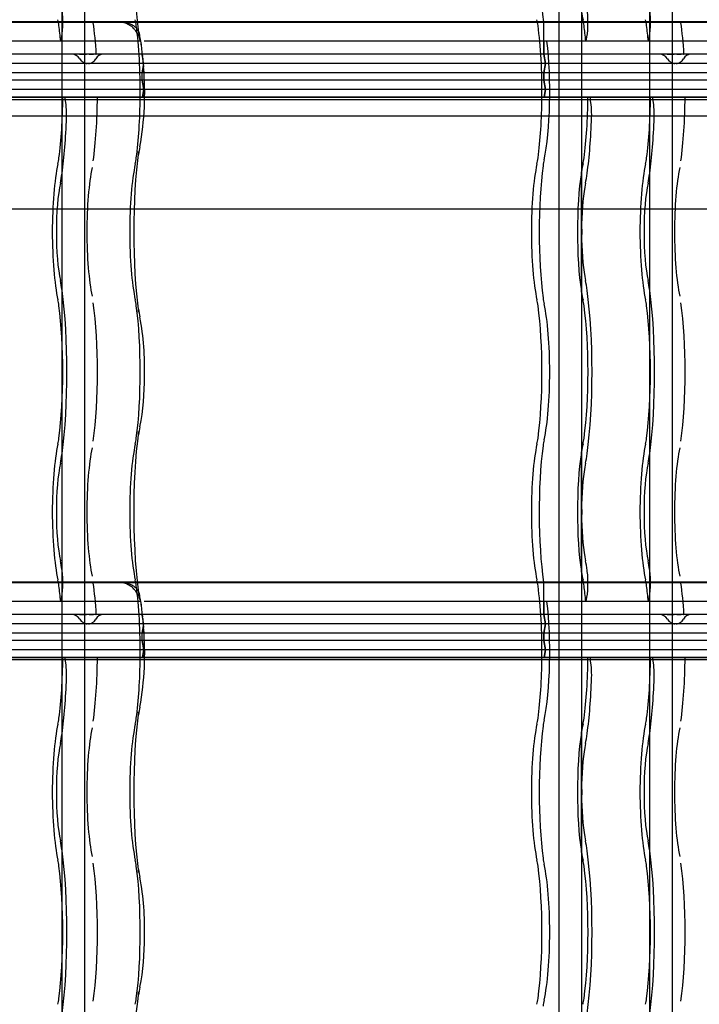
# Model space of a CAD drawing. Units: millimetres. Extents: x -2 to 568, y 1 to 287.
# Drawn here: x 438 to 456, y 231 to 257 of the extents above; entities that cross this region are included whole.
import ezdxf
from ezdxf.lldxf.tags import DXFTag

# ---------------------------------------------------------------- set-up
doc = ezdxf.new("R2010")
doc.units = ezdxf.units.MM
for name, color, linetype in [('Default', 7, 'Continuous'), ('JON_REAKIVI', 7, 'Continuous'), ('ROOV_50X50_01', 7, 'Continuous'), ('TALA_50X120_-_01', 7, 'Continuous'), ('TUULUTUSLIIST', 7, 'Continuous')]:
    doc.layers.add(name, color=color, linetype=linetype)
tags = doc.linetypes.add('HIDDEN2', pattern=[4.7625, 3.175, -1.5875]).pattern_tags.tags
tags[6:7] = [DXFTag(74, 4), DXFTag(75, 0), DXFTag(340, '0'), DXFTag(46, 0.0), DXFTag(50, 0.0), DXFTag(44, 0.0), DXFTag(45, 0.0)]
tags[4:5] = [DXFTag(74, 4), DXFTag(75, 0), DXFTag(340, '0'), DXFTag(46, 0.0), DXFTag(50, 0.0), DXFTag(44, 0.0), DXFTag(45, 0.0)]

# ---------------------------------------------------------------- blocks, each defined once
blk = doc.blocks.new('SE')
at = {"layer": 'JON_REAKIVI', "color": 7, "linetype": 'Continuous'}
for p, q in [((440.656, 257.143), (427.814, 257.143)), ((440.66, 257.125), (427.814, 257.125)), ((456.385, 257.143), (441.121, 257.143)), ((456.389, 257.125), (441.123, 257.125)), ((440.744, 256.625), (427.959, 256.625)), ((441.211, 256.625), (440.744, 256.625)), ((456.473, 256.625), (441.31, 256.625)), ((441.283, 256.073), (441.277, 256.167)), ((441.293, 255.923), (441.283, 256.073)), ((441.293, 256.025), (441.289, 256.047)), ((440.656, 242.143), (427.814, 242.143)), ((440.66, 242.125), (427.814, 242.125)), ((456.385, 242.143), (441.121, 242.143)), ((456.389, 242.125), (441.123, 242.125)), ((440.744, 241.625), (427.959, 241.625)), ((441.211, 241.625), (440.744, 241.625)), ((456.473, 241.625), (441.31, 241.625)), ((441.283, 241.073), (441.277, 241.167)), ((441.293, 240.923), (441.283, 241.073)), ((441.293, 241.025), (441.289, 241.047))]:
    blk.add_line(p, q, dxfattribs=at)
at = {"layer": 'JON_REAKIVI', "color": 7, "linetype": 'HIDDEN2'}
for p, q in [((441.121, 257.143), (440.656, 257.143)), ((441.123, 257.125), (440.66, 257.125)), ((452.004, 256.275), (452.004, 257.125)), ((439.088, 256.678), (439.072, 256.625)), ((452.004, 256.625), (452.004, 256.275)), ((453.128, 256.625), (453.143, 256.678)), ((454.817, 256.678), (454.802, 256.625)), ((441.251, 256.275), (420.545, 256.275)), ((441.251, 256.275), (420.545, 256.275)), ((439.576, 256.275), (439.598, 256.275)), ((439.598, 256.275), (439.62, 256.275)), ((439.62, 256.275), (439.645, 256.275)), ((439.645, 256.275), (439.703, 256.275)), ((439.703, 256.275), (439.735, 256.275)), ((439.735, 256.275), (439.767, 256.275)), ((439.834, 256.275), (439.866, 256.275)), ((439.866, 256.275), (439.897, 256.275)), ((439.897, 256.275), (439.953, 256.275)), ((440.013, 256.275), (440.025, 256.275)), ((441.251, 256.275), (441.251, 256.298)), ((456.981, 256.275), (441.251, 256.275)), ((456.981, 256.275), (441.251, 256.275)), ((441.251, 256.275), (441.261, 256.216)), ((441.289, 256.047), (441.251, 256.275)), ((452.046, 256.025), (452.004, 256.275)), ((452.004, 256.275), (452.046, 256.025)), ((455.306, 256.275), (455.328, 256.275)), ((455.328, 256.275), (455.35, 256.275)), ((455.35, 256.275), (455.375, 256.275)), ((455.375, 256.275), (455.432, 256.275)), ((455.432, 256.275), (455.464, 256.275)), ((455.464, 256.275), (455.497, 256.275)), ((455.563, 256.275), (455.596, 256.275)), ((455.596, 256.275), (455.627, 256.275)), ((455.627, 256.275), (455.682, 256.275)), ((455.742, 256.275), (455.755, 256.275)), ((441.289, 256.025), (420.587, 256.025)), ((441.293, 256.025), (420.587, 256.025)), ((441.251, 255.775), (441.293, 256.025)), ((441.284, 255.972), (441.251, 255.775)), ((457.018, 256.025), (441.293, 256.025)), ((457.023, 256.025), (441.293, 256.025)), ((452.004, 255.775), (452.046, 256.025)), ((452.046, 256.025), (452.004, 255.775)), ((441.251, 255.775), (420.545, 255.775)), ((441.251, 255.775), (420.545, 255.775)), ((456.981, 255.775), (441.251, 255.775)), ((456.981, 255.775), (441.251, 255.775)), ((441.251, 255.575), (441.251, 255.775)), ((441.251, 255.575), (441.251, 255.775)), ((452.004, 255.775), (452.004, 255.575)), ((452.004, 255.575), (452.004, 255.775)), ((441.251, 255.575), (420.545, 255.575)), ((441.251, 255.575), (420.545, 255.575)), ((456.981, 255.575), (441.251, 255.575)), ((456.981, 255.575), (441.251, 255.575)), ((441.251, 255.575), (441.293, 255.325)), ((441.293, 255.325), (441.251, 255.575)), ((452.046, 255.325), (452.004, 255.575)), ((452.004, 255.575), (452.046, 255.325)), ((441.293, 255.325), (420.587, 255.325)), ((441.293, 255.325), (420.587, 255.325)), ((441.293, 255.325), (441.26, 255.125)), ((441.26, 255.125), (441.293, 255.325)), ((457.023, 255.325), (441.293, 255.325)), ((457.023, 255.325), (441.293, 255.325)), ((452.012, 255.125), (452.046, 255.325)), ((452.046, 255.325), (452.012, 255.125)), ((441.26, 255.125), (420.553, 255.125)), ((421.786, 255.125), (439.189, 255.125)), ((421.786, 255.065), (439.189, 255.065)), ((439.189, 255.065), (439.189, 255.125)), ((439.189, 255.125), (441.26, 255.125)), ((439.189, 255.065), (454.919, 255.065)), ((441.26, 255.125), (454.919, 255.125)), ((456.989, 255.125), (441.26, 255.125)), ((453.245, 255.125), (453.245, 255.065)), ((454.919, 255.065), (454.919, 255.125)), ((454.919, 255.125), (456.989, 255.125)), ((454.919, 255.065), (470.648, 255.065)), ((452.999, 253.115), (452.999, 249.922)), ((453.01, 253.104), (453.01, 249.933)), ((453.014, 251.72), (453.014, 253.129)), ((453.014, 249.907), (453.014, 251.316)), ((452.999, 245.615), (452.999, 242.422)), ((453.01, 245.604), (453.01, 242.433)), ((453.014, 244.22), (453.014, 245.629)), ((453.014, 242.407), (453.014, 243.816)), ((441.121, 242.143), (440.656, 242.143)), ((441.123, 242.125), (440.66, 242.125)), ((452.004, 241.275), (452.004, 242.125)), ((439.088, 241.678), (439.072, 241.625)), ((452.004, 241.625), (452.004, 241.275)), ((453.128, 241.625), (453.143, 241.678)), ((454.817, 241.678), (454.802, 241.625)), ((441.251, 241.275), (420.545, 241.275)), ((441.251, 241.275), (420.545, 241.275)), ((439.576, 241.275), (439.598, 241.275)), ((439.598, 241.275), (439.62, 241.275)), ((439.62, 241.275), (439.645, 241.275)), ((439.645, 241.275), (439.703, 241.275)), ((439.703, 241.275), (439.735, 241.275)), ((439.735, 241.275), (439.767, 241.275)), ((439.834, 241.275), (439.866, 241.275)), ((439.866, 241.275), (439.897, 241.275)), ((439.897, 241.275), (439.953, 241.275)), ((440.013, 241.275), (440.025, 241.275)), ((441.251, 241.275), (441.251, 241.298)), ((456.981, 241.275), (441.251, 241.275)), ((456.981, 241.275), (441.251, 241.275)), ((441.251, 241.275), (441.261, 241.216)), ((441.289, 241.047), (441.251, 241.275)), ((452.046, 241.025), (452.004, 241.275)), ((452.004, 241.275), (452.046, 241.025)), ((455.306, 241.275), (455.328, 241.275)), ((455.328, 241.275), (455.35, 241.275)), ((455.35, 241.275), (455.375, 241.275)), ((455.375, 241.275), (455.432, 241.275)), ((455.432, 241.275), (455.464, 241.275)), ((455.464, 241.275), (455.497, 241.275)), ((455.563, 241.275), (455.596, 241.275)), ((455.596, 241.275), (455.627, 241.275)), ((455.627, 241.275), (455.682, 241.275)), ((455.742, 241.275), (455.755, 241.275)), ((441.289, 241.025), (420.587, 241.025)), ((441.293, 241.025), (420.587, 241.025)), ((441.251, 240.775), (441.293, 241.025)), ((441.284, 240.972), (441.251, 240.775)), ((457.018, 241.025), (441.293, 241.025)), ((457.023, 241.025), (441.293, 241.025)), ((452.004, 240.775), (452.046, 241.025)), ((452.046, 241.025), (452.004, 240.775)), ((441.251, 240.775), (420.545, 240.775)), ((441.251, 240.775), (420.545, 240.775)), ((456.981, 240.775), (441.251, 240.775)), ((456.981, 240.775), (441.251, 240.775)), ((441.251, 240.575), (441.251, 240.775)), ((441.251, 240.575), (441.251, 240.775)), ((452.004, 240.775), (452.004, 240.575)), ((452.004, 240.575), (452.004, 240.775)), ((441.251, 240.575), (420.545, 240.575)), ((441.251, 240.575), (420.545, 240.575)), ((456.981, 240.575), (441.251, 240.575)), ((456.981, 240.575), (441.251, 240.575)), ((441.251, 240.575), (441.293, 240.325)), ((441.293, 240.325), (441.251, 240.575)), ((452.046, 240.325), (452.004, 240.575)), ((452.004, 240.575), (452.046, 240.325)), ((441.293, 240.325), (420.587, 240.325)), ((441.293, 240.325), (420.587, 240.325)), ((441.293, 240.325), (441.26, 240.125)), ((441.26, 240.125), (441.293, 240.325)), ((457.023, 240.325), (441.293, 240.325)), ((457.023, 240.325), (441.293, 240.325)), ((452.012, 240.125), (452.046, 240.325)), ((452.046, 240.325), (452.012, 240.125)), ((441.26, 240.125), (420.553, 240.125)), ((421.786, 240.125), (439.189, 240.125)), ((421.786, 240.065), (439.189, 240.065)), ((439.189, 240.065), (439.189, 240.125)), ((439.189, 240.125), (441.26, 240.125)), ((439.189, 240.065), (454.919, 240.065)), ((441.26, 240.125), (454.919, 240.125)), ((456.989, 240.125), (441.26, 240.125)), ((453.245, 240.125), (453.245, 240.065)), ((454.919, 240.065), (454.919, 240.125)), ((454.919, 240.125), (456.989, 240.125)), ((454.919, 240.065), (470.648, 240.065)), ((452.999, 238.115), (452.999, 234.922)), ((453.01, 238.104), (453.01, 234.933)), ((453.014, 236.72), (453.014, 238.129)), ((453.014, 234.907), (453.014, 236.316))]:
    blk.add_line(p, q, dxfattribs=at)
at = {"layer": 'JON_REAKIVI', "color": 7, "linetype": 'Continuous'}
for centre, radius, start, end in [((438.243, 256.094), 3.02, 7.6098, 14.2179), ((432.955, 255.248), 8.365, 350.0101, 4.6288), ((444.346, 253.148), 3.218, 168.3703, 172.1455), ((444.399, 249.897), 3.272, 187.8855, 191.5986), ((433.631, 247.857), 7.687, 358.402, 10.3588), ((434.336, 247.599), 6.98, 349.252, 0.3634), ((444.346, 245.648), 3.218, 168.3703, 172.1455), ((438.243, 241.094), 3.02, 7.6098, 14.2179), ((432.955, 240.248), 8.365, 350.0101, 4.6288), ((444.346, 238.148), 3.218, 168.3703, 172.1455), ((444.399, 234.897), 3.272, 187.8855, 191.5986), ((433.631, 232.857), 7.687, 358.402, 10.3588), ((434.336, 232.599), 6.98, 349.252, 0.3634), ((444.346, 230.648), 3.218, 168.3703, 172.1455)]:
    blk.add_arc(centre, radius, start, end, dxfattribs=at)
at = {"layer": 'JON_REAKIVI', "color": 7, "linetype": 'HIDDEN2'}
for centre, radius, start, end in [((439.359, 256.013), 0.263, 31.4165, 89.284), ((440.215, 256.047), 0.229, 89.5607, 153.2698), ((455.089, 256.013), 0.263, 31.4165, 89.284), ((455.944, 256.047), 0.229, 89.5607, 153.2698), ((451.456, 251.518), 1.571, 352.6082, 7.3918), ((451.456, 244.018), 1.571, 352.6082, 7.3918), ((439.359, 241.013), 0.263, 31.4165, 89.284), ((440.215, 241.047), 0.229, 89.5607, 153.2698), ((455.089, 241.013), 0.263, 31.4165, 89.284), ((455.944, 241.047), 0.229, 89.5607, 153.2698), ((451.456, 236.518), 1.571, 352.6082, 7.3918)]:
    blk.add_arc(centre, radius, start, end, dxfattribs=at)
at = {"layer": 'JON_REAKIVI', "color": 7, "linetype": 'Continuous'}
for centre, major_axis, start_param, end_param in [((441.591, 259.018), (0, 3.387), 0.882642, 2.330826), ((441.028, 255.268), (0, 1.69), -0.975287, -0.91563), ((441.591, 251.518), (0, 3.387), 0.882642, 2.258951), ((441.591, 244.018), (0, 3.387), 0.882642, 2.330826), ((441.028, 240.268), (0, 1.69), -0.975287, -0.91563), ((441.591, 236.518), (0, 3.387), 0.882642, 2.258951), ((441.591, 229.018), (0, 3.387), 0.882642, 2.330826)]:
    blk.add_ellipse(centre, major_axis=major_axis, ratio=0.16661, start_param=start_param, end_param=end_param, dxfattribs=at)
at = {"layer": 'JON_REAKIVI', "color": 7, "linetype": 'HIDDEN2'}
for centre, major_axis, ratio, start_param, end_param in [((452.343, 259.018), (0, 2.787), 0.16661, 0.882642, 2.308715), ((439.047, 257.114), (0, -0.5), 0.16661, 0.508614, 2.250481), ((453.285, 259.018), (0, -2.29), 0.16661, -0.79056, -0.652213), ((453.103, 257.114), (0, 0.5), 0.16661, 3.650206, 5.392074), ((454.777, 257.114), (0, -0.5), 0.16661, 0.508614, 2.250481), ((438.896, 256.403), (0, 1), 0.16661, -0.882642, -0.652213), ((438.666, 255.268), (0, 2.787), 0.16661, -1.062183, -0.882642), ((439.57, 255.268), (0, 2.912), 0.16661, -1.217626, -0.882642), ((440.967, 256.403), (0, 1), 0.16661, -0.882642, -0.652213), ((440.737, 255.268), (0, 2.787), 0.16661, 4.661134, 5.400544), ((451.72, 256.403), (0, 1), 0.16661, -0.882642, -0.652213), ((451.49, 255.268), (0, -2.787), 0.16661, 1.519541, 2.258951), ((451.781, 255.268), (0, 2.29), 0.16661, -0.625154, -0.611758), ((452.952, 256.403), (0, 1), 0.16661, -0.882642, -0.652213), ((452.722, 255.268), (0, 2.787), 0.16661, -1.062183, -0.882642), ((454.626, 256.403), (0, 1), 0.16661, -0.882642, -0.652213), ((454.396, 255.268), (0, 2.787), 0.16661, -1.062183, -0.882642), ((455.3, 255.268), (0, 2.912), 0.16661, -1.217626, -0.882642), ((451.781, 255.268), (0, 2.29), 0.16661, 3.793805, 5.346633), ((438.666, 255.268), (0, -2.787), 0.16661, 0.882642, 1.519541), ((439.154, 254.668), (0, -0.45), 0.16661, 1.368316, 2.653501), ((439.57, 255.268), (0, -2.912), 0.16661, 0.882642, 1.521743), ((440.737, 255.268), (0, -2.787), 0.16661, 0.882642, 1.519541), ((451.49, 255.268), (0, -2.787), 0.16661, 0.882642, 1.519541), ((452.722, 255.268), (0, -2.787), 0.16661, 0.882642, 1.519541), ((453.21, 254.668), (0, 0.45), 0.16661, 4.509909, 5.795094), ((454.396, 255.268), (0, -2.787), 0.16661, 0.882642, 1.519541), ((454.883, 254.668), (0, -0.45), 0.16661, 1.368316, 2.653501), ((455.3, 255.268), (0, -2.912), 0.16661, 0.882642, 1.521743), ((438.666, 255.268), (0, -3.437), 0.16661, 0.882642, 1.368316), ((452.722, 255.268), (0, -3.437), 0.16661, 0.882642, 1.368316), ((454.396, 255.268), (0, -3.437), 0.16661, 0.882642, 1.368316), ((440.563, 253.669), (-0.594, 0.081), 0.626236, 3.135636, 3.356957), ((439.229, 251.518), (0, -2.29), 0.16661, 3.793805, 5.630973), ((438.896, 254.133), (0, -1), 0.16661, 0.652213, 0.882642), ((441.3, 251.518), (0, 2.29), 0.16661, 0.652213, 2.48938), ((440.967, 254.133), (0, -1), 0.16661, 0.652213, 0.882642), ((452.052, 251.518), (0, -2.29), 0.16661, 3.793805, 5.630973), ((451.72, 254.133), (0, -1), 0.16661, 0.652213, 0.882642), ((452.113, 252.653), (0, 1), 0.16661, 0.652213, 0.882642), ((453.285, 251.518), (0, 2.29), 0.16661, 0.652213, 0.79056), ((452.952, 254.133), (0, -1), 0.16661, 0.652213, 0.882642), ((454.959, 251.518), (0, -2.29), 0.16661, 3.793805, 5.630973), ((454.626, 254.133), (0, -1), 0.16661, 0.652213, 0.882642), ((438.896, 254.133), (0, -1.65), 0.16661, 0.652213, 0.882642), ((440.133, 251.518), (0, 2.165), 0.16661, 0.652213, 2.48938), ((452.343, 251.518), (0, 2.787), 0.16661, 0.882642, 2.258951), ((453.285, 251.518), (0, 2.29), 0.16661, 0.806201, 2.335392), ((452.952, 254.133), (0, -1.65), 0.16661, 0.652213, 0.882642), ((454.626, 254.133), (0, -1.65), 0.16661, 0.652213, 0.882642), ((455.862, 251.518), (0, 2.165), 0.16661, 0.652213, 2.48938), ((439.229, 251.518), (0, 1.64), 0.16661, 0.652213, 2.48938), ((453.285, 251.518), (0, 1.64), 0.16661, 0.652213, 1.447266), ((454.959, 251.518), (0, 1.64), 0.16661, 0.652213, 2.48938), ((453.285, 251.518), (0, -1.64), 0.16661, 4.835919, 5.630973), ((438.896, 248.903), (0, 1.65), 0.16661, -0.882642, -0.652213), ((452.952, 248.903), (0, 1.65), 0.16661, -0.882642, -0.652213), ((454.626, 248.903), (0, 1.65), 0.16661, -0.882642, -0.652213), ((438.666, 247.768), (0, 3.437), 0.16661, 4.024234, 5.400544), ((453.285, 251.518), (0, -2.29), 0.16661, -0.79056, -0.652213), ((452.722, 247.768), (0, -3.437), 0.16661, 0.882642, 2.258951), ((454.396, 247.768), (0, 3.437), 0.16661, 4.024234, 5.400544), ((438.896, 248.903), (0, 1), 0.16661, -0.882642, -0.652213), ((440.967, 248.903), (0, 1), 0.16661, -0.882642, -0.652213), ((451.72, 248.903), (0, 1), 0.16661, -0.882642, -0.652213), ((452.113, 250.383), (0, -1), 0.16661, -0.882642, -0.652213), ((452.952, 248.903), (0, 1), 0.16661, -0.882642, -0.652213), ((454.626, 248.903), (0, 1), 0.16661, -0.882642, -0.652213), ((438.666, 247.768), (0, -2.787), 0.16661, 0.882642, 2.258951), ((439.57, 247.768), (0, 2.912), 0.16661, 4.024234, 5.400544), ((440.737, 247.768), (0, 2.787), 0.16661, 4.024234, 5.400544), ((440.563, 249.367), (-0.594, -0.081), 0.626236, 2.926229, 3.145299), ((451.49, 247.768), (0, -2.787), 0.16661, 0.882642, 2.258951), ((451.781, 247.768), (0, 2.29), 0.16661, 3.793805, 5.630973), ((452.722, 247.768), (0, 2.787), 0.16661, 4.024234, 5.400544), ((454.396, 247.768), (0, -2.787), 0.16661, 0.882642, 2.258951), ((455.3, 247.768), (0, 2.912), 0.16661, 4.024234, 5.400544), ((438.896, 246.633), (0, -1), 0.16661, 0.652213, 0.882642), ((440.967, 246.633), (0, -1), 0.16661, 0.652213, 0.882642), ((440.563, 246.169), (-0.594, 0.081), 0.626236, 3.135636, 3.356957), ((451.72, 246.633), (0, -1), 0.16661, 0.652213, 0.882642), ((452.113, 245.153), (0, 1), 0.16661, 0.652213, 0.882642), ((452.952, 246.633), (0, -1), 0.16661, 0.652213, 0.882642), ((454.626, 246.633), (0, -1), 0.16661, 0.652213, 0.882642), ((439.229, 244.018), (0, -2.29), 0.16661, 3.793805, 5.630973), ((440.133, 244.018), (0, 2.165), 0.16661, 0.652213, 2.48938), ((441.3, 244.018), (0, 2.29), 0.16661, 0.652213, 2.48938), ((452.052, 244.018), (0, -2.29), 0.16661, 3.793805, 5.630973), ((452.343, 244.018), (0, 2.787), 0.16661, 0.882642, 2.308715), ((453.285, 244.018), (0, 2.29), 0.16661, 0.652213, 0.79056), ((454.959, 244.018), (0, -2.29), 0.16661, 3.793805, 5.630973), ((455.862, 244.018), (0, 2.165), 0.16661, 0.652213, 2.48938), ((438.896, 246.633), (0, -1.65), 0.16661, 0.652213, 0.882642), ((453.285, 244.018), (0, 2.29), 0.16661, 0.806201, 2.335392), ((452.952, 246.633), (0, -1.65), 0.16661, 0.652213, 0.882642), ((454.626, 246.633), (0, -1.65), 0.16661, 0.652213, 0.882642), ((439.229, 244.018), (0, 1.64), 0.16661, 0.652213, 2.48938), ((453.285, 244.018), (0, 1.64), 0.16661, 0.652213, 1.447266), ((454.959, 244.018), (0, 1.64), 0.16661, 0.652213, 2.48938), ((453.285, 244.018), (0, -1.64), 0.16661, 4.835919, 5.630973), ((438.896, 241.403), (0, 1.65), 0.16661, -0.882642, -0.652213), ((452.952, 241.403), (0, 1.65), 0.16661, -0.882642, -0.652213), ((454.626, 241.403), (0, 1.65), 0.16661, -0.882642, -0.652213), ((439.047, 242.114), (0, -0.5), 0.16661, 0.508614, 2.250481), ((438.666, 240.268), (0, 3.437), 0.16661, -0.891112, -0.882642), ((453.285, 244.018), (0, -2.29), 0.16661, -0.79056, -0.652213), ((453.103, 242.114), (0, 0.5), 0.16661, 3.650206, 5.392074), ((452.722, 240.268), (0, 3.437), 0.16661, -0.891112, -0.882642), ((454.777, 242.114), (0, -0.5), 0.16661, 0.508614, 2.250481), ((454.396, 240.268), (0, 3.437), 0.16661, -0.891112, -0.882642), ((438.896, 241.403), (0, 1), 0.16661, -0.882642, -0.652213), ((438.666, 240.268), (0, 2.787), 0.16661, -1.062183, -0.882642), ((439.57, 240.268), (0, 2.912), 0.16661, -1.217626, -0.882642), ((440.967, 241.403), (0, 1), 0.16661, -0.882642, -0.652213), ((440.737, 240.268), (0, 2.787), 0.16661, 4.661134, 5.400544), ((451.72, 241.403), (0, 1), 0.16661, -0.882642, -0.652213), ((451.49, 240.268), (0, -2.787), 0.16661, 1.519541, 2.258951), ((451.781, 240.268), (0, 2.29), 0.16661, -0.625154, -0.611758), ((452.952, 241.403), (0, 1), 0.16661, -0.882642, -0.652213), ((452.722, 240.268), (0, 2.787), 0.16661, -1.062183, -0.882642), ((454.626, 241.403), (0, 1), 0.16661, -0.882642, -0.652213), ((454.396, 240.268), (0, 2.787), 0.16661, -1.062183, -0.882642), ((455.3, 240.268), (0, 2.912), 0.16661, -1.217626, -0.882642), ((451.781, 240.268), (0, 2.29), 0.16661, 3.793805, 5.346633), ((438.666, 240.268), (0, -2.787), 0.16661, 0.882642, 1.519541), ((439.154, 239.668), (0, -0.45), 0.16661, 1.368316, 2.653501), ((439.57, 240.268), (0, -2.912), 0.16661, 0.882642, 1.521743), ((440.737, 240.268), (0, -2.787), 0.16661, 0.882642, 1.519541), ((451.49, 240.268), (0, -2.787), 0.16661, 0.882642, 1.519541), ((452.722, 240.268), (0, -2.787), 0.16661, 0.882642, 1.519541), ((453.21, 239.668), (0, 0.45), 0.16661, 4.509909, 5.795094), ((454.396, 240.268), (0, -2.787), 0.16661, 0.882642, 1.519541), ((454.883, 239.668), (0, -0.45), 0.16661, 1.368316, 2.653501), ((455.3, 240.268), (0, -2.912), 0.16661, 0.882642, 1.521743), ((438.666, 240.268), (0, -3.437), 0.16661, 0.882642, 1.368316), ((452.722, 240.268), (0, -3.437), 0.16661, 0.882642, 1.368316), ((454.396, 240.268), (0, -3.437), 0.16661, 0.882642, 1.368316), ((440.563, 238.669), (-0.594, 0.081), 0.626236, 3.135636, 3.356957), ((439.229, 236.518), (0, -2.29), 0.16661, 3.793805, 5.630973), ((438.896, 239.133), (0, -1), 0.16661, 0.652213, 0.882642), ((441.3, 236.518), (0, 2.29), 0.16661, 0.652213, 2.48938), ((440.967, 239.133), (0, -1), 0.16661, 0.652213, 0.882642), ((452.052, 236.518), (0, -2.29), 0.16661, 3.793805, 5.630973), ((451.72, 239.133), (0, -1), 0.16661, 0.652213, 0.882642), ((452.113, 237.653), (0, 1), 0.16661, 0.652213, 0.882642), ((453.285, 236.518), (0, 2.29), 0.16661, 0.652213, 0.79056), ((452.952, 239.133), (0, -1), 0.16661, 0.652213, 0.882642), ((454.959, 236.518), (0, -2.29), 0.16661, 3.793805, 5.630973), ((454.626, 239.133), (0, -1), 0.16661, 0.652213, 0.882642), ((438.896, 239.133), (0, -1.65), 0.16661, 0.652213, 0.882642), ((440.133, 236.518), (0, 2.165), 0.16661, 0.652213, 2.48938), ((452.343, 236.518), (0, 2.787), 0.16661, 0.882642, 2.258951), ((453.285, 236.518), (0, 2.29), 0.16661, 0.806201, 2.335392), ((452.952, 239.133), (0, -1.65), 0.16661, 0.652213, 0.882642), ((454.626, 239.133), (0, -1.65), 0.16661, 0.652213, 0.882642), ((455.862, 236.518), (0, 2.165), 0.16661, 0.652213, 2.48938), ((439.229, 236.518), (0, 1.64), 0.16661, 0.652213, 2.48938), ((453.285, 236.518), (0, 1.64), 0.16661, 0.652213, 1.447266), ((454.959, 236.518), (0, 1.64), 0.16661, 0.652213, 2.48938), ((453.285, 236.518), (0, -1.64), 0.16661, 4.835919, 5.630973), ((438.896, 233.903), (0, 1.65), 0.16661, -0.882642, -0.652213), ((452.952, 233.903), (0, 1.65), 0.16661, -0.882642, -0.652213), ((454.626, 233.903), (0, 1.65), 0.16661, -0.882642, -0.652213), ((438.666, 232.768), (0, 3.437), 0.16661, 4.024234, 5.400544), ((453.285, 236.518), (0, -2.29), 0.16661, -0.79056, -0.652213), ((452.722, 232.768), (0, -3.437), 0.16661, 0.882642, 2.258951), ((454.396, 232.768), (0, 3.437), 0.16661, 4.024234, 5.400544), ((438.896, 233.903), (0, 1), 0.16661, -0.882642, -0.652213), ((439.57, 232.768), (0, 2.912), 0.16661, 4.024234, 5.400544), ((440.967, 233.903), (0, 1), 0.16661, -0.882642, -0.652213), ((451.72, 233.903), (0, 1), 0.16661, -0.882642, -0.652213), ((452.113, 235.383), (0, -1), 0.16661, -0.882642, -0.652213), ((452.952, 233.903), (0, 1), 0.16661, -0.882642, -0.652213), ((454.626, 233.903), (0, 1), 0.16661, -0.882642, -0.652213), ((455.3, 232.768), (0, 2.912), 0.16661, 4.024234, 5.400544), ((438.666, 232.768), (0, -2.787), 0.16661, 0.882642, 2.258951), ((440.737, 232.768), (0, 2.787), 0.16661, 4.024234, 5.400544), ((440.563, 234.367), (-0.594, -0.081), 0.626236, 2.926229, 3.145299), ((451.49, 232.768), (0, -2.787), 0.16661, 0.882642, 2.258951), ((451.781, 232.768), (0, 2.29), 0.16661, 3.793805, 5.630973), ((452.722, 232.768), (0, 2.787), 0.16661, 4.024234, 5.400544), ((454.396, 232.768), (0, -2.787), 0.16661, 0.882642, 2.258951), ((438.896, 231.633), (0, -1), 0.16661, 0.652213, 0.882642), ((440.967, 231.633), (0, -1), 0.16661, 0.652213, 0.882642), ((440.563, 231.169), (-0.594, 0.081), 0.626236, 3.135636, 3.356957), ((451.72, 231.633), (0, -1), 0.16661, 0.652213, 0.882642), ((452.113, 230.153), (0, 1), 0.16661, 0.652213, 0.882642), ((452.952, 231.633), (0, -1), 0.16661, 0.652213, 0.882642), ((454.626, 231.633), (0, -1), 0.16661, 0.652213, 0.882642)]:
    blk.add_ellipse(centre, major_axis=major_axis, ratio=ratio, start_param=start_param, end_param=end_param, dxfattribs=at)
for points, knots in [([(440.656, 257.143), (440.695, 257.143), (440.733, 257.14), (440.788, 257.132), (440.807, 257.128), (440.843, 257.119), (440.86, 257.114), (440.912, 257.097), (440.944, 257.083), (440.988, 257.058), (441.003, 257.049), (441.03, 257.03), (441.043, 257.02), (441.079, 256.989), (441.1, 256.966), (441.127, 256.928), (441.135, 256.915), (441.15, 256.889), (441.162, 256.862), (441.171, 256.834), (441.179, 256.805), (441.181, 256.79), (441.185, 256.76), (441.185, 256.745), (441.185, 256.723), (441.185, 256.715), (441.184, 256.7), (441.183, 256.692), (441.182, 256.685)], [0, 0, 0, 0, 0.125, 0.125, 0.1875, 0.1875, 0.25, 0.25, 0.375, 0.375, 0.4375, 0.4375, 0.5, 0.5, 0.625, 0.625, 0.6875, 0.6875, 0.75, 0.8125, 0.8125, 0.875, 0.875, 0.9375, 0.9375, 0.96875, 0.96875, 1, 1, 1, 1]), ([(439.584, 256.15), (439.595, 256.131), (439.609, 256.114), (439.632, 256.091), (439.641, 256.083), (439.658, 256.07), (439.668, 256.063), (439.687, 256.052), (439.696, 256.047), (439.717, 256.038), (439.728, 256.035), (439.749, 256.029), (439.76, 256.026), (439.774, 256.024), (439.778, 256.024), (439.782, 256.024)], [0, 0, 0, 0, 0.125, 0.125, 0.1875, 0.1875, 0.25, 0.25, 0.3125, 0.3125, 0.375, 0.375, 0.4375, 0.4375, 0.4599429, 0.4599429, 0.4599429, 0.4599429]), ([(439.815, 256.023), (439.833, 256.024), (439.851, 256.027), (439.878, 256.035), (439.888, 256.038), (439.908, 256.047), (439.917, 256.052), (439.935, 256.063), (439.944, 256.069), (439.96, 256.083), (439.968, 256.09), (439.989, 256.114), (440.001, 256.131), (440.011, 256.15)], [0.5223653, 0.5223653, 0.5223653, 0.5223653, 0.625, 0.625, 0.6875, 0.6875, 0.75, 0.75, 0.8125, 0.8125, 0.875, 0.875, 1, 1, 1, 1]), ([(455.313, 256.15), (455.325, 256.131), (455.338, 256.114), (455.362, 256.091), (455.37, 256.083), (455.388, 256.07), (455.397, 256.063), (455.416, 256.052), (455.426, 256.047), (455.447, 256.038), (455.457, 256.035), (455.478, 256.029), (455.489, 256.026), (455.504, 256.024), (455.508, 256.024), (455.512, 256.024)], [0, 0, 0, 0, 0.125, 0.125, 0.1875, 0.1875, 0.25, 0.25, 0.3125, 0.3125, 0.375, 0.375, 0.4375, 0.4375, 0.4599429, 0.4599429, 0.4599429, 0.4599429]), ([(455.545, 256.023), (455.563, 256.024), (455.58, 256.027), (455.608, 256.035), (455.618, 256.038), (455.638, 256.047), (455.647, 256.052), (455.665, 256.063), (455.674, 256.069), (455.69, 256.083), (455.698, 256.09), (455.719, 256.114), (455.731, 256.131), (455.74, 256.15)], [0.5223653, 0.5223653, 0.5223653, 0.5223653, 0.625, 0.625, 0.6875, 0.6875, 0.75, 0.75, 0.8125, 0.8125, 0.875, 0.875, 1, 1, 1, 1]), ([(453.014, 253.129), (453.013, 253.129), (453.011, 253.129), (453.01, 253.129), (453.009, 253.129), (453.008, 253.128), (453.007, 253.128), (453.006, 253.127), (453.005, 253.126), (453.004, 253.125), (453.003, 253.124), (453.002, 253.123), (453.001, 253.121), (453, 253.119), (452.999, 253.117), (452.999, 253.115), (452.999, 253.113), (452.999, 253.111), (453, 253.109), (453.001, 253.108), (453.002, 253.107), (453.003, 253.106), (453.003, 253.106), (453.004, 253.105), (453.005, 253.105), (453.006, 253.104), (453.007, 253.104), (453.008, 253.104), (453.009, 253.104), (453.009, 253.104), (453.01, 253.104)], [0, 0, 0, 0, 0.069067, 0.069067, 0.069067, 0.137561, 0.137561, 0.137561, 0.234757, 0.234757, 0.234757, 0.371053, 0.371053, 0.371053, 0.545965, 0.545965, 0.545965, 0.722309, 0.722309, 0.722309, 0.826391, 0.826391, 0.826391, 0.906499, 0.906499, 0.906499, 0.971497, 0.971497, 0.971497, 1, 1, 1, 1]), ([(453.01, 249.933), (453.008, 249.933), (453.007, 249.933), (453.006, 249.932), (453.005, 249.932), (453.005, 249.932), (453.004, 249.931), (453.003, 249.93), (453.002, 249.929), (453.001, 249.929), (453, 249.927), (453, 249.926), (452.999, 249.924), (452.999, 249.922), (452.999, 249.92), (453, 249.918), (453, 249.916), (453.001, 249.914), (453.003, 249.912), (453.004, 249.911), (453.005, 249.91), (453.006, 249.909), (453.007, 249.909), (453.008, 249.908), (453.009, 249.908), (453.01, 249.907), (453.011, 249.907), (453.012, 249.907), (453.013, 249.907), (453.013, 249.907), (453.014, 249.907)], [0, 0, 0, 0, 0.068522, 0.068522, 0.068522, 0.136441, 0.136441, 0.136441, 0.234107, 0.234107, 0.234107, 0.372419, 0.372419, 0.372419, 0.54858, 0.54858, 0.54858, 0.725993, 0.725993, 0.725993, 0.82826, 0.82826, 0.82826, 0.908046, 0.908046, 0.908046, 0.973558, 0.973558, 0.973558, 1, 1, 1, 1]), ([(453.014, 245.629), (453.013, 245.629), (453.011, 245.629), (453.01, 245.629), (453.009, 245.629), (453.008, 245.628), (453.007, 245.628), (453.006, 245.627), (453.005, 245.626), (453.004, 245.625), (453.003, 245.624), (453.002, 245.623), (453.001, 245.621), (453, 245.619), (452.999, 245.617), (452.999, 245.615), (452.999, 245.613), (452.999, 245.611), (453, 245.609), (453.001, 245.608), (453.002, 245.607), (453.003, 245.606), (453.003, 245.606), (453.004, 245.605), (453.005, 245.605), (453.006, 245.604), (453.007, 245.604), (453.008, 245.604), (453.009, 245.604), (453.009, 245.604), (453.01, 245.604)], [0, 0, 0, 0, 0.069067, 0.069067, 0.069067, 0.137561, 0.137561, 0.137561, 0.234757, 0.234757, 0.234757, 0.371053, 0.371053, 0.371053, 0.545965, 0.545965, 0.545965, 0.722309, 0.722309, 0.722309, 0.826391, 0.826391, 0.826391, 0.906499, 0.906499, 0.906499, 0.971497, 0.971497, 0.971497, 1, 1, 1, 1]), ([(453.01, 242.433), (453.008, 242.433), (453.007, 242.433), (453.006, 242.432), (453.005, 242.432), (453.005, 242.432), (453.004, 242.431), (453.003, 242.43), (453.002, 242.429), (453.001, 242.429), (453, 242.427), (453, 242.426), (452.999, 242.424), (452.999, 242.422), (452.999, 242.42), (453, 242.418), (453, 242.416), (453.001, 242.414), (453.003, 242.412), (453.004, 242.411), (453.005, 242.41), (453.006, 242.409), (453.007, 242.409), (453.008, 242.408), (453.009, 242.408), (453.01, 242.407), (453.011, 242.407), (453.012, 242.407), (453.013, 242.407), (453.013, 242.407), (453.014, 242.407)], [0, 0, 0, 0, 0.068522, 0.068522, 0.068522, 0.136441, 0.136441, 0.136441, 0.234107, 0.234107, 0.234107, 0.372419, 0.372419, 0.372419, 0.54858, 0.54858, 0.54858, 0.725993, 0.725993, 0.725993, 0.82826, 0.82826, 0.82826, 0.908046, 0.908046, 0.908046, 0.973558, 0.973558, 0.973558, 1, 1, 1, 1]), ([(440.656, 242.143), (440.695, 242.143), (440.733, 242.14), (440.788, 242.132), (440.807, 242.128), (440.843, 242.119), (440.86, 242.114), (440.912, 242.097), (440.944, 242.083), (440.988, 242.058), (441.003, 242.049), (441.03, 242.03), (441.043, 242.02), (441.079, 241.989), (441.1, 241.966), (441.127, 241.928), (441.135, 241.915), (441.15, 241.889), (441.162, 241.862), (441.171, 241.834), (441.179, 241.805), (441.181, 241.79), (441.185, 241.76), (441.185, 241.745), (441.185, 241.723), (441.185, 241.715), (441.184, 241.7), (441.183, 241.692), (441.182, 241.685)], [0, 0, 0, 0, 0.125, 0.125, 0.1875, 0.1875, 0.25, 0.25, 0.375, 0.375, 0.4375, 0.4375, 0.5, 0.5, 0.625, 0.625, 0.6875, 0.6875, 0.75, 0.8125, 0.8125, 0.875, 0.875, 0.9375, 0.9375, 0.96875, 0.96875, 1, 1, 1, 1]), ([(439.584, 241.15), (439.595, 241.131), (439.609, 241.114), (439.632, 241.091), (439.641, 241.083), (439.658, 241.07), (439.668, 241.063), (439.687, 241.052), (439.696, 241.047), (439.717, 241.038), (439.728, 241.035), (439.749, 241.029), (439.76, 241.026), (439.774, 241.024), (439.778, 241.024), (439.782, 241.024)], [0, 0, 0, 0, 0.125, 0.125, 0.1875, 0.1875, 0.25, 0.25, 0.3125, 0.3125, 0.375, 0.375, 0.4375, 0.4375, 0.4599429, 0.4599429, 0.4599429, 0.4599429]), ([(439.815, 241.023), (439.833, 241.024), (439.851, 241.027), (439.878, 241.035), (439.888, 241.038), (439.908, 241.047), (439.917, 241.052), (439.935, 241.063), (439.944, 241.069), (439.96, 241.083), (439.968, 241.09), (439.989, 241.114), (440.001, 241.131), (440.011, 241.15)], [0.5223653, 0.5223653, 0.5223653, 0.5223653, 0.625, 0.625, 0.6875, 0.6875, 0.75, 0.75, 0.8125, 0.8125, 0.875, 0.875, 1, 1, 1, 1]), ([(455.313, 241.15), (455.325, 241.131), (455.338, 241.114), (455.362, 241.091), (455.37, 241.083), (455.388, 241.07), (455.397, 241.063), (455.416, 241.052), (455.426, 241.047), (455.447, 241.038), (455.457, 241.035), (455.478, 241.029), (455.489, 241.026), (455.504, 241.024), (455.508, 241.024), (455.512, 241.024)], [0, 0, 0, 0, 0.125, 0.125, 0.1875, 0.1875, 0.25, 0.25, 0.3125, 0.3125, 0.375, 0.375, 0.4375, 0.4375, 0.4599429, 0.4599429, 0.4599429, 0.4599429]), ([(455.545, 241.023), (455.563, 241.024), (455.58, 241.027), (455.608, 241.035), (455.618, 241.038), (455.638, 241.047), (455.647, 241.052), (455.665, 241.063), (455.674, 241.069), (455.69, 241.083), (455.698, 241.09), (455.719, 241.114), (455.731, 241.131), (455.74, 241.15)], [0.5223653, 0.5223653, 0.5223653, 0.5223653, 0.625, 0.625, 0.6875, 0.6875, 0.75, 0.75, 0.8125, 0.8125, 0.875, 0.875, 1, 1, 1, 1]), ([(453.014, 238.129), (453.013, 238.129), (453.011, 238.129), (453.01, 238.129), (453.009, 238.129), (453.008, 238.128), (453.007, 238.128), (453.006, 238.127), (453.005, 238.126), (453.004, 238.125), (453.003, 238.124), (453.002, 238.123), (453.001, 238.121), (453, 238.119), (452.999, 238.117), (452.999, 238.115), (452.999, 238.113), (452.999, 238.111), (453, 238.109), (453.001, 238.108), (453.002, 238.107), (453.003, 238.106), (453.003, 238.106), (453.004, 238.105), (453.005, 238.105), (453.006, 238.104), (453.007, 238.104), (453.008, 238.104), (453.009, 238.104), (453.009, 238.104), (453.01, 238.104)], [0, 0, 0, 0, 0.069067, 0.069067, 0.069067, 0.137561, 0.137561, 0.137561, 0.234757, 0.234757, 0.234757, 0.371053, 0.371053, 0.371053, 0.545965, 0.545965, 0.545965, 0.722309, 0.722309, 0.722309, 0.826391, 0.826391, 0.826391, 0.906499, 0.906499, 0.906499, 0.971497, 0.971497, 0.971497, 1, 1, 1, 1]), ([(453.01, 234.933), (453.008, 234.933), (453.007, 234.933), (453.006, 234.932), (453.005, 234.932), (453.005, 234.932), (453.004, 234.931), (453.003, 234.93), (453.002, 234.929), (453.001, 234.929), (453, 234.927), (453, 234.926), (452.999, 234.924), (452.999, 234.922), (452.999, 234.92), (453, 234.918), (453, 234.916), (453.001, 234.914), (453.003, 234.912), (453.004, 234.911), (453.005, 234.91), (453.006, 234.909), (453.007, 234.909), (453.008, 234.908), (453.009, 234.908), (453.01, 234.907), (453.011, 234.907), (453.012, 234.907), (453.013, 234.907), (453.013, 234.907), (453.014, 234.907)], [0, 0, 0, 0, 0.068522, 0.068522, 0.068522, 0.136441, 0.136441, 0.136441, 0.234107, 0.234107, 0.234107, 0.372419, 0.372419, 0.372419, 0.54858, 0.54858, 0.54858, 0.725993, 0.725993, 0.725993, 0.82826, 0.82826, 0.82826, 0.908046, 0.908046, 0.908046, 0.973558, 0.973558, 0.973558, 1, 1, 1, 1])]:
    blk.add_open_spline(points, degree=3, knots=knots, dxfattribs=at)
at = {"layer": 'JON_REAKIVI', "color": 7, "linetype": 'Continuous'}
for points in [[(441.238, 256.494), (441.234, 256.522), (441.229, 256.551), (441.213, 256.625), (441.199, 256.67), (441.165, 256.759), (441.144, 256.802), (441.108, 256.862), (441.095, 256.882), (441.066, 256.92), (441.05, 256.938), (441.002, 256.99), (440.966, 257.02), (440.907, 257.058), (440.886, 257.07), (440.843, 257.089), (440.821, 257.098), (440.777, 257.111), (440.754, 257.117), (440.707, 257.124), (440.684, 257.125), (440.66, 257.125)], [(441.238, 241.494), (441.234, 241.522), (441.229, 241.551), (441.213, 241.625), (441.199, 241.67), (441.165, 241.759), (441.144, 241.802), (441.108, 241.862), (441.095, 241.882), (441.066, 241.92), (441.05, 241.938), (441.002, 241.99), (440.966, 242.02), (440.907, 242.058), (440.886, 242.07), (440.843, 242.089), (440.821, 242.098), (440.777, 242.111), (440.754, 242.117), (440.707, 242.124), (440.684, 242.125), (440.66, 242.125)]]:
    blk.add_open_spline(points, degree=3, knots=[0.1735372, 0.1735372, 0.1735372, 0.1735372, 0.25, 0.25, 0.375, 0.375, 0.5, 0.5, 0.5625, 0.5625, 0.625, 0.625, 0.75, 0.75, 0.8125, 0.8125, 0.875, 0.875, 0.9375, 0.9375, 1, 1, 1, 1], dxfattribs=at)
at = {"layer": 'JON_REAKIVI', "color": 7, "linetype": 'HIDDEN2'}
for points in [[(441.251, 256.298), (441.251, 256.364), (441.247, 256.43), (441.238, 256.494)], [(441.251, 241.298), (441.251, 241.364), (441.247, 241.43), (441.238, 241.494)]]:
    blk.add_open_spline(points, degree=3, dxfattribs=at)
at = {"layer": 'ROOV_50X50_01', "color": 7, "linetype": 'HIDDEN2'}
for p, q in [((439.103, 271.875), (439.103, 29.875)), ((454.833, 271.875), (454.833, 29.875)), ((439.708, 271.625), (439.708, 29.875)), ((452.407, 271.625), (452.407, 29.875)), ((453.012, 271.625), (453.012, 29.875)), ((455.437, 271.625), (455.437, 29.875))]:
    blk.add_line(p, q, dxfattribs=at)
at = {"layer": 'TALA_50X120_-_01', "color": 7, "linetype": 'HIDDEN2'}
blk.add_line((540.256, 252.125), (295.769, 252.125), dxfattribs=at)
at = {"layer": 'TUULUTUSLIIST', "color": 7, "linetype": 'HIDDEN2'}
blk.add_line((418.317, 254.625), (562.406, 254.625), dxfattribs=at)

msp = doc.modelspace()

# ---------------------------------------------------------------- block references
at = {"layer": 'Default'}
msp.add_blockref('SE', (0, 0), dxfattribs=at)

doc.saveas('drawing.dxf')
